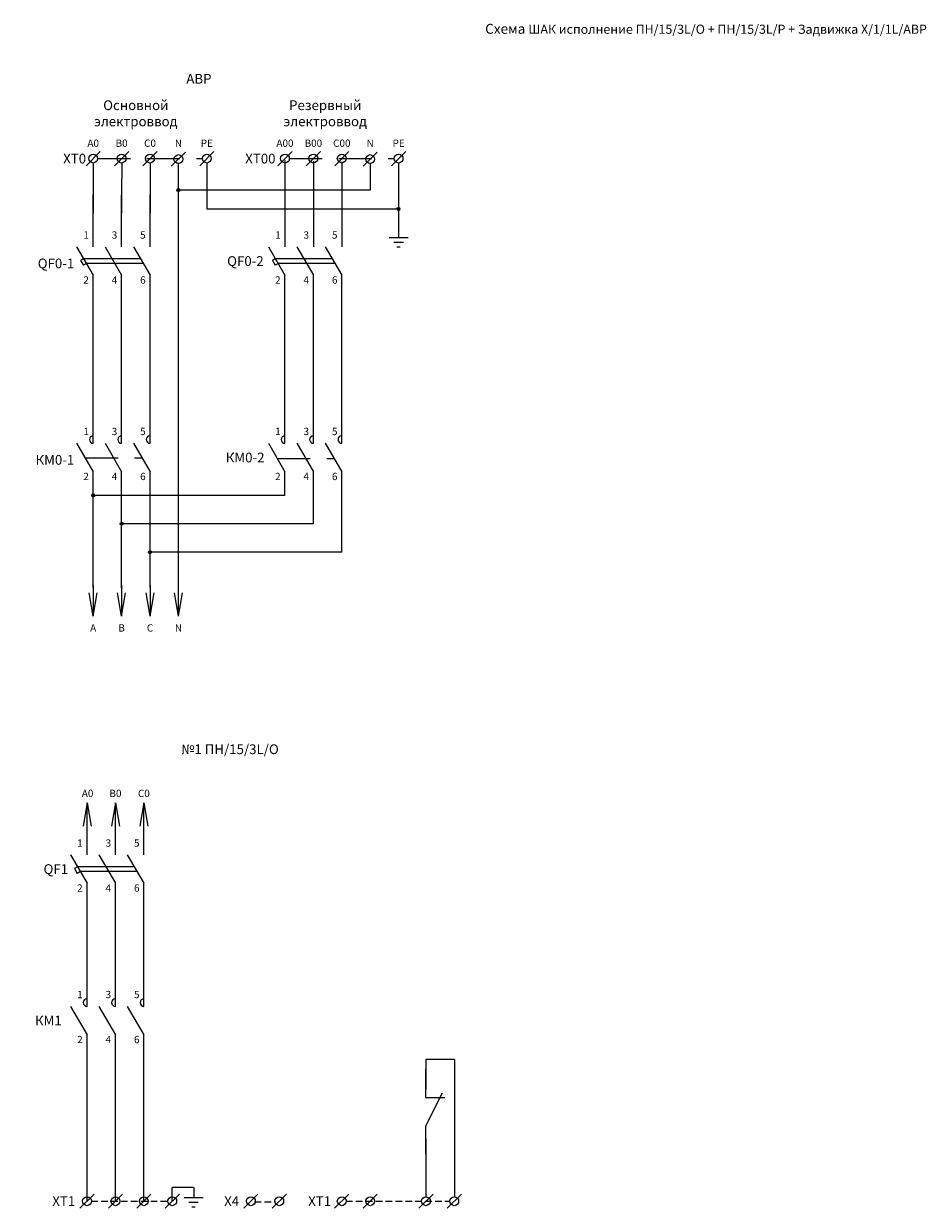
# Model space of a CAD drawing. Extents: x -895 to 1693, y -60 to 780.
# Drawn here: x -427 to -236, y 530 to 780 of the extents above; entities that cross this region are included whole.
import ezdxf

# ---------------------------------------------------------------- set-up
doc = ezdxf.new("R2010")
doc.units = 0
doc.header["$LTSCALE"] = 2.784938
doc.header["$MEASUREMENT"] = 0
doc.linetypes.add('DASHED', pattern=[0.75, 0.5, -0.25])
doc.layers.get('0').update_dxf_attribs({"linetype": 'CONTINUOUS'})
doc.layers.add('линии', color=7, linetype='CONTINUOUS', lineweight=25)
doc.layers.add('Текст', color=7, linetype='CONTINUOUS', lineweight=25)
doc.styles.get("Standard").update_dxf_attribs({"font": 'txt.shx'})

msp = doc.modelspace()

# ---------------------------------------------------------------- linework, layer by layer
at = {"color": 7, "linetype": 'Continuous'}
for p, q in [((-410.85, 752.78), (-413.85, 749.78)), ((-404.85, 752.78), (-407.85, 749.78)), ((-398.85, 752.78), (-401.85, 749.78)), ((-392.85, 752.66), (-395.85, 749.66)), ((-386.85, 752.78), (-389.85, 749.78)), ((-370.35, 752.78), (-373.35, 749.78)), ((-371.85, 750.9), (-371.85, 742.01)), ((-364.35, 752.78), (-367.35, 749.78)), ((-358.35, 752.78), (-361.35, 749.78)), ((-352.35, 752.66), (-355.35, 749.66)), ((-346.35, 752.78), (-349.35, 749.78)), ((-412.35, 750.34), (-412.35, 742.01)), ((-406.33, 750.32), (-406.35, 743.76)), ((-400.33, 750.32), (-400.35, 743.76)), ((-394.35, 654.63), (-394.35, 750.23)), ((-388.35, 750.33), (-388.35, 740.63)), ((-365.85, 750.74), (-365.85, 743.76)), ((-359.85, 750.58), (-359.85, 732.63)), ((-353.85, 750.33), (-353.85, 744.63)), ((-347.85, 750.33), (-347.85, 734.63)), ((-412.35, 743.76), (-412.35, 739.76)), ((-412.35, 732.63), (-412.35, 743.63)), ((-406.35, 743.76), (-406.35, 739.76)), ((-406.35, 732.63), (-406.35, 743.63)), ((-400.35, 743.76), (-400.35, 739.76)), ((-400.35, 732.63), (-400.35, 743.63)), ((-353.85, 744.63), (-394.35, 744.63)), ((-371.85, 743.76), (-371.85, 732.63)), ((-365.85, 743.76), (-365.85, 732.63)), ((-388.35, 740.63), (-347.88, 740.63)), ((-349.85, 734.63), (-345.85, 734.63)), ((-348.85, 733.63), (-346.85, 733.63)), ((-415.85, 732.63), (-412.35, 726.63)), ((-409.85, 732.63), (-406.35, 726.63)), ((-403.85, 732.63), (-400.35, 726.63)), ((-375.35, 732.63), (-371.85, 726.63)), ((-369.35, 732.63), (-365.85, 726.63)), ((-363.35, 732.63), (-359.85, 726.63)), ((-348.2, 732.63), (-347.5, 732.63)), ((-414.39, 730.13), (-415.02, 729.73)), ((-415.02, 729.73), (-414.42, 728.73)), ((-413.75, 729.13), (-414.41, 728.73)), ((-402.45, 730.13), (-414.35, 730.13)), ((-401.85, 729.13), (-413.75, 729.13)), ((-373.89, 730.13), (-374.52, 729.73)), ((-374.52, 729.73), (-373.92, 728.73)), ((-373.25, 729.13), (-373.91, 728.73)), ((-361.95, 730.13), (-373.85, 730.13)), ((-361.35, 729.13), (-373.25, 729.13)), ((-412.35, 722.63), (-412.35, 726.63)), ((-406.35, 722.63), (-406.35, 726.63)), ((-400.35, 722.63), (-400.35, 726.63)), ((-371.85, 722.63), (-371.85, 726.63)), ((-365.85, 722.63), (-365.85, 726.63)), ((-359.85, 722.63), (-359.85, 726.63)), ((-371.85, 691.13), (-371.85, 724.63)), ((-365.85, 691.13), (-365.85, 724.63)), ((-359.85, 691.13), (-359.85, 723.63)), ((-412.35, 691.13), (-412.35, 722.63)), ((-406.35, 691.13), (-406.35, 722.63)), ((-400.35, 691.13), (-400.35, 722.63)), ((-415.85, 691.13), (-412.35, 685.13)), ((-409.85, 691.13), (-406.35, 685.13)), ((-403.85, 691.13), (-400.35, 685.13)), ((-375.35, 691.13), (-371.85, 685.13)), ((-369.35, 691.13), (-365.85, 685.13)), ((-363.35, 691.13), (-359.85, 685.13)), ((-412.35, 660.63), (-412.35, 685.13)), ((-406.35, 660.63), (-406.35, 685.13)), ((-400.35, 660.63), (-400.35, 685.13)), ((-371.85, 680.13), (-371.85, 685.13)), ((-365.85, 674.13), (-365.85, 685.13)), ((-359.85, 668.13), (-359.85, 685.13)), ((-371.85, 680.13), (-412.35, 680.13)), ((-412.35, 662.13), (-412.35, 677.13)), ((-365.85, 674.13), (-406.35, 674.13)), ((-412.35, 661.13), (-412.35, 668.63)), ((-406.35, 661.13), (-406.35, 668.63)), ((-400.35, 661.13), (-400.35, 668.63)), ((-359.85, 668.13), (-400.35, 668.13)), ((-412.35, 661.13), (-412.35, 654.63)), ((-406.35, 661.13), (-406.35, 654.63)), ((-400.35, 661.13), (-400.35, 654.63)), ((-413.65, 604.18), (-413.65, 615.18)), ((-407.65, 604.18), (-407.65, 615.18)), ((-401.65, 604.18), (-401.65, 615.18)), ((-417.15, 604.18), (-413.65, 598.18)), ((-411.15, 604.18), (-407.65, 598.18)), ((-405.15, 604.18), (-401.65, 598.18)), ((-415.69, 601.68), (-416.32, 601.28)), ((-416.32, 601.28), (-415.72, 600.28)), ((-415.05, 600.68), (-415.71, 600.28)), ((-403.75, 601.68), (-415.65, 601.68)), ((-403.15, 600.68), (-415.05, 600.68)), ((-413.65, 594.18), (-413.65, 598.18)), ((-407.65, 594.18), (-407.65, 598.18)), ((-401.65, 594.18), (-401.65, 598.18)), ((-413.65, 572.18), (-413.65, 594.18)), ((-407.65, 572.18), (-407.65, 594.18)), ((-401.65, 572.18), (-401.65, 594.18)), ((-417.15, 572.18), (-413.65, 566.18)), ((-411.15, 572.18), (-407.65, 566.18)), ((-405.15, 572.18), (-401.65, 566.18)), ((-413.65, 556.34), (-413.65, 566.18)), ((-407.65, 556.34), (-407.65, 566.18)), ((-401.65, 556.34), (-401.65, 566.18)), ((-336.03, 560.93), (-342.12, 560.93)), ((-342.12, 560.93), (-342.12, 554.78)), ((-336.03, 560.93), (-336.03, 531.96)), ((-342.12, 552.93), (-342.12, 558.93)), ((-413.65, 545.68), (-413.65, 557.34)), ((-407.65, 545.34), (-407.65, 557)), ((-401.65, 545.84), (-401.65, 557)), ((-342.12, 546.93), (-338.62, 553.93)), ((-342.12, 552.93), (-338.12, 552.93)), ((-413.65, 530.93), (-413.65, 546.34)), ((-407.65, 531.05), (-407.65, 546.34)), ((-401.65, 531.05), (-401.65, 546.34)), ((-342.12, 540.93), (-342.12, 546.93)), ((-342.12, 544.23), (-342.12, 532.03)), ((-395.65, 531.05), (-395.65, 533.95)), ((-391.15, 533.93), (-395.65, 533.93)), ((-391.12, 533.93), (-391.12, 531.81)), ((-412.15, 532.53), (-415.15, 529.52)), ((-406.15, 532.53), (-409.15, 529.52)), ((-400.15, 532.53), (-403.15, 529.52)), ((-394.15, 532.53), (-397.15, 529.52)), ((-393.15, 531.81), (-389.15, 531.81)), ((-392.15, 530.81), (-390.15, 530.81)), ((-377.55, 532.53), (-380.54, 529.52)), ((-371.55, 532.53), (-374.54, 529.52)), ((-358.36, 532.53), (-361.36, 529.52)), ((-352.36, 532.53), (-355.36, 529.52)), ((-340.59, 532.53), (-343.58, 529.52)), ((-334.59, 532.53), (-337.58, 529.52)), ((-391.5, 529.81), (-390.8, 529.81))]:
    msp.add_line(p, q, dxfattribs=at)
at = {"color": 10, "linetype": 'DASHED', "ltscale": 5}
for p, q in [((-411.44, 751.3), (-389.22, 751.3)), ((-370.94, 751.3), (-348.8, 751.3)), ((-414.04, 688.04), (-401.91, 688.04)), ((-373.48, 687.94), (-361.35, 687.94))]:
    msp.add_line(p, q, dxfattribs=at)
at = {"color": 10, "linetype": 'DASHED'}
for p, q in [((-412.74, 531.04), (-396.61, 531.04)), ((-378.26, 530.89), (-373.86, 530.89)), ((-358.95, 531.04), (-336.98, 531.04))]:
    msp.add_line(p, q, dxfattribs=at)
at = {"color": 7, "linetype": 'Continuous'}
for points in [[(-413.3, 751.3), (-413.22, 751.64), (-413, 751.94), (-412.71, 752.15), (-412.37, 752.23), (-411.99, 752.15), (-411.7, 751.94), (-411.49, 751.64), (-411.44, 751.3), (-411.49, 750.92), (-411.7, 750.63), (-411.99, 750.42), (-412.37, 750.33), (-412.71, 750.42), (-413, 750.63), (-413.22, 750.92)], [(-407.3, 751.3), (-407.22, 751.64), (-407, 751.94), (-406.71, 752.15), (-406.37, 752.23), (-405.99, 752.15), (-405.7, 751.94), (-405.49, 751.64), (-405.44, 751.3), (-405.49, 750.92), (-405.7, 750.63), (-405.99, 750.42), (-406.37, 750.33), (-406.71, 750.42), (-407, 750.63), (-407.22, 750.92)], [(-401.3, 751.3), (-401.22, 751.64), (-401, 751.94), (-400.71, 752.15), (-400.37, 752.23), (-399.99, 752.15), (-399.7, 751.94), (-399.49, 751.64), (-399.44, 751.3), (-399.49, 750.92), (-399.7, 750.63), (-399.99, 750.42), (-400.37, 750.33), (-400.71, 750.42), (-401, 750.63), (-401.22, 750.92)], [(-395.3, 751.18), (-395.22, 751.52), (-395, 751.81), (-394.71, 752.03), (-394.37, 752.11), (-393.99, 752.03), (-393.7, 751.81), (-393.49, 751.52), (-393.44, 751.18), (-393.49, 750.8), (-393.7, 750.5), (-393.99, 750.29), (-394.37, 750.21), (-394.71, 750.29), (-395, 750.5), (-395.22, 750.8)], [(-389.3, 751.3), (-389.22, 751.64), (-389, 751.94), (-388.71, 752.15), (-388.37, 752.23), (-387.99, 752.15), (-387.7, 751.94), (-387.49, 751.64), (-387.44, 751.3), (-387.49, 750.92), (-387.7, 750.63), (-387.99, 750.42), (-388.37, 750.33), (-388.71, 750.42), (-389, 750.63), (-389.22, 750.92)], [(-372.8, 751.3), (-372.72, 751.64), (-372.5, 751.94), (-372.21, 752.15), (-371.87, 752.23), (-371.49, 752.15), (-371.2, 751.94), (-370.99, 751.64), (-370.94, 751.3), (-370.99, 750.92), (-371.2, 750.63), (-371.49, 750.42), (-371.87, 750.33), (-372.21, 750.42), (-372.5, 750.63), (-372.72, 750.92)], [(-366.8, 751.3), (-366.72, 751.64), (-366.5, 751.94), (-366.21, 752.15), (-365.87, 752.23), (-365.49, 752.15), (-365.2, 751.94), (-364.99, 751.64), (-364.94, 751.3), (-364.99, 750.92), (-365.2, 750.63), (-365.49, 750.42), (-365.87, 750.33), (-366.21, 750.42), (-366.5, 750.63), (-366.72, 750.92)], [(-360.8, 751.3), (-360.72, 751.64), (-360.5, 751.94), (-360.21, 752.15), (-359.87, 752.23), (-359.49, 752.15), (-359.2, 751.94), (-358.99, 751.64), (-358.94, 751.3), (-358.99, 750.92), (-359.2, 750.63), (-359.49, 750.42), (-359.87, 750.33), (-360.21, 750.42), (-360.5, 750.63), (-360.72, 750.92)], [(-354.8, 751.18), (-354.72, 751.52), (-354.5, 751.81), (-354.21, 752.03), (-353.87, 752.11), (-353.49, 752.03), (-353.2, 751.81), (-352.99, 751.52), (-352.94, 751.18), (-352.99, 750.8), (-353.2, 750.5), (-353.49, 750.29), (-353.87, 750.21), (-354.21, 750.29), (-354.5, 750.5), (-354.72, 750.8)], [(-348.8, 751.3), (-348.72, 751.64), (-348.5, 751.94), (-348.21, 752.15), (-347.87, 752.23), (-347.49, 752.15), (-347.2, 751.94), (-346.99, 751.64), (-346.94, 751.3), (-346.99, 750.92), (-347.2, 750.63), (-347.49, 750.42), (-347.87, 750.33), (-348.21, 750.42), (-348.5, 750.63), (-348.72, 750.92)], [(-414.6, 531.04), (-414.51, 531.38), (-414.3, 531.68), (-414.01, 531.89), (-413.67, 531.98), (-413.29, 531.89), (-412.99, 531.68), (-412.78, 531.38), (-412.74, 531.04), (-412.78, 530.66), (-412.99, 530.37), (-413.29, 530.16), (-413.67, 530.07), (-414.01, 530.16), (-414.3, 530.37), (-414.51, 530.66)], [(-408.6, 531.04), (-408.51, 531.38), (-408.3, 531.68), (-408.01, 531.89), (-407.67, 531.98), (-407.29, 531.89), (-406.99, 531.68), (-406.78, 531.38), (-406.74, 531.04), (-406.78, 530.66), (-406.99, 530.37), (-407.29, 530.16), (-407.67, 530.07), (-408.01, 530.16), (-408.3, 530.37), (-408.51, 530.66)], [(-402.6, 531.04), (-402.51, 531.38), (-402.3, 531.68), (-402.01, 531.89), (-401.67, 531.98), (-401.29, 531.89), (-400.99, 531.68), (-400.78, 531.38), (-400.74, 531.04), (-400.78, 530.66), (-400.99, 530.37), (-401.29, 530.16), (-401.67, 530.07), (-402.01, 530.16), (-402.3, 530.37), (-402.51, 530.66)], [(-396.6, 531.04), (-396.51, 531.38), (-396.3, 531.68), (-396.01, 531.89), (-395.67, 531.98), (-395.29, 531.89), (-394.99, 531.68), (-394.78, 531.38), (-394.74, 531.04), (-394.78, 530.66), (-394.99, 530.37), (-395.29, 530.16), (-395.67, 530.07), (-396.01, 530.16), (-396.3, 530.37), (-396.51, 530.66)], [(-380, 531.05), (-379.91, 531.39), (-379.7, 531.68), (-379.4, 531.89), (-379.07, 531.98), (-378.69, 531.89), (-378.39, 531.68), (-378.18, 531.39), (-378.14, 531.05), (-378.18, 530.67), (-378.39, 530.37), (-378.69, 530.16), (-379.07, 530.07), (-379.4, 530.16), (-379.7, 530.37), (-379.91, 530.67)], [(-374, 531.05), (-373.91, 531.39), (-373.7, 531.68), (-373.4, 531.89), (-373.07, 531.98), (-372.69, 531.89), (-372.39, 531.68), (-372.18, 531.39), (-372.14, 531.05), (-372.18, 530.67), (-372.39, 530.37), (-372.69, 530.16), (-373.07, 530.07), (-373.4, 530.16), (-373.7, 530.37), (-373.91, 530.67)], [(-360.81, 531.04), (-360.72, 531.38), (-360.51, 531.68), (-360.22, 531.89), (-359.88, 531.98), (-359.5, 531.89), (-359.21, 531.68), (-358.99, 531.38), (-358.95, 531.04), (-358.99, 530.66), (-359.21, 530.37), (-359.5, 530.16), (-359.88, 530.07), (-360.22, 530.16), (-360.51, 530.37), (-360.72, 530.66)], [(-354.81, 531.04), (-354.72, 531.38), (-354.51, 531.68), (-354.22, 531.89), (-353.88, 531.98), (-353.5, 531.89), (-353.21, 531.68), (-352.99, 531.38), (-352.95, 531.04), (-352.99, 530.66), (-353.21, 530.37), (-353.5, 530.16), (-353.88, 530.07), (-354.22, 530.16), (-354.51, 530.37), (-354.72, 530.66)], [(-343.03, 531.04), (-342.95, 531.38), (-342.74, 531.68), (-342.44, 531.89), (-342.11, 531.98), (-341.73, 531.89), (-341.43, 531.68), (-341.22, 531.38), (-341.18, 531.04), (-341.22, 530.66), (-341.43, 530.37), (-341.73, 530.16), (-342.11, 530.07), (-342.44, 530.16), (-342.74, 530.37), (-342.95, 530.66)], [(-337.03, 531.04), (-336.95, 531.38), (-336.74, 531.68), (-336.44, 531.89), (-336.11, 531.98), (-335.73, 531.89), (-335.43, 531.68), (-335.22, 531.38), (-335.18, 531.04), (-335.22, 530.66), (-335.43, 530.37), (-335.73, 530.16), (-336.11, 530.07), (-336.44, 530.16), (-336.74, 530.37), (-336.95, 530.66)]]:
    msp.add_lwpolyline(points, close=True, dxfattribs=at)
for centre in [(-394.35, 744.63), (-347.88, 740.63), (-412.35, 680.13), (-406.35, 674.13), (-400.35, 668.13)]:
    msp.add_circle(centre, 0.318)
for centre, start, end in [((-412.35, 691.93), 90, 180), ((-412.35, 691.93), 180, 270), ((-406.35, 691.93), 90, 180), ((-406.35, 691.93), 180, 270), ((-400.35, 691.93), 90, 180), ((-400.35, 691.93), 180, 270), ((-371.85, 691.93), 90, 180), ((-371.85, 691.93), 180, 270), ((-365.85, 691.93), 90, 180), ((-365.85, 691.93), 180, 270), ((-359.85, 691.93), 90, 180), ((-359.85, 691.93), 180, 270), ((-413.65, 572.98), 90, 180), ((-407.65, 572.98), 90, 180), ((-401.65, 572.98), 90, 180), ((-413.65, 572.98), 180, 270), ((-407.65, 572.98), 180, 270), ((-401.65, 572.98), 180, 270)]:
    msp.add_arc(centre, 0.8, start, end, dxfattribs=at)
at = {"layer": 'линии'}
for p, q in [((-412.35, 654.63), (-413.19, 659.54)), ((-412.35, 654.63), (-411.5, 659.54)), ((-406.35, 654.63), (-407.19, 659.54)), ((-406.35, 654.63), (-405.5, 659.54)), ((-400.35, 654.63), (-401.19, 659.54)), ((-400.35, 654.63), (-399.5, 659.54)), ((-394.35, 654.63), (-395.19, 659.54)), ((-394.35, 654.63), (-393.5, 659.54)), ((-413.65, 615.18), (-414.49, 610.27)), ((-413.65, 615.18), (-412.8, 610.27)), ((-407.65, 615.18), (-408.49, 610.27)), ((-407.65, 615.18), (-406.8, 610.27)), ((-401.65, 615.18), (-402.49, 610.27)), ((-401.65, 615.18), (-400.8, 610.27))]:
    msp.add_line(p, q, dxfattribs=at)

# ---------------------------------------------------------------- texts
for s, insert, char_height, width, attachment_point in [('\\C5;\\fArial|b1|i0|;\\H2.0546471100301;АВР', (-390.02, 768.13), 2.0546, 150, 5), ('\\C5;\\fArial|b0|i0|;\\H2.0546471100301;Основной \\Pэлектроввод', (-403.35, 760.84), 2.0546, 33, 5), ('\\C5;\\fArial|b0|i0|;\\H2.0546471100301;Резервный \\Pэлектроввод', (-363.35, 760.84), 2.0546, 33, 5), ('\\C5;\\fArial|b0|i0|;\\H1.5409676972777;А0', (-412.35, 754.53), 1.541, 5, 5), ('\\C5;\\fArial|b0|i0|;\\H1.5409676972777;В0', (-406.35, 754.53), 1.541, 5, 5), ('\\C5;\\fArial|b0|i0|;\\H1.5409676972777;С0', (-400.35, 754.53), 1.541, 5, 5), ('\\C5;\\fArial|b0|i0|;\\H1.5409676972777;N', (-394.35, 754.53), 1.541, 5, 5), ('\\C5;\\fArial|b0|i0|;\\H1.5409676972777;PE', (-388.35, 754.53), 1.541, 5, 5), ('\\C5;\\fArial|b0|i0|;\\H1.5409676972777;А00', (-371.85, 754.53), 1.541, 5, 5), ('\\C5;\\fArial|b0|i0|;\\H1.5409676972777;В00', (-365.85, 754.53), 1.541, 5, 5), ('\\C5;\\fArial|b0|i0|;\\H1.5409676972777;С00', (-359.85, 754.53), 1.541, 5, 5), ('\\C5;\\fArial|b0|i0|;\\H1.5409676972777;N', (-353.85, 754.53), 1.541, 5, 5), ('\\C5;\\fArial|b0|i0|;\\H1.5409676972777;PE', (-347.85, 754.53), 1.541, 5, 5), ('\\C5;\\fArial|b0|i0|;\\H2.0546471100301;ХТ0', (-413.85, 751.28), 2.0546, 8.5, 6), ('\\C5;\\fArial|b0|i0|;\\H2.0546471100301;ХТ00', (-373.85, 751.28), 2.0546, 8.5, 6), ('\\C5;\\fArial|b0|i0|;\\H1.5409676972777;1', (-413.85, 735.13), 1.541, 3, 5), ('\\C5;\\fArial|b0|i0|;\\H1.5409676972777;3', (-407.85, 735.13), 1.541, 3, 5), ('\\C5;\\fArial|b0|i0|;\\H1.5409676972777;5', (-401.85, 735.13), 1.541, 3, 5), ('\\C5;\\fArial|b0|i0|;\\H1.5409676972777;1', (-373.35, 735.13), 1.541, 3, 5), ('\\C5;\\fArial|b0|i0|;\\H1.5409676972777;3', (-367.35, 735.13), 1.541, 3, 5), ('\\C5;\\fArial|b0|i0|;\\H1.5409676972777;5', (-361.35, 735.13), 1.541, 3, 5), ('\\C5;\\fArial|b0|i0|;\\H2.0546471100301;QF0-1', (-416.35, 729.13), 2.0546, 10, 6), ('\\C5;\\fArial|b0|i0|;\\H2.0546471100301;QF0-2', (-376.35, 729.63), 2.0546, 10, 6), ('\\C5;\\fArial|b0|i0|;\\H1.5409676972777;2', (-413.85, 725.63), 1.541, 3, 5), ('\\C5;\\fArial|b0|i0|;\\H1.5409676972777;4', (-407.85, 725.63), 1.541, 3, 5), ('\\C5;\\fArial|b0|i0|;\\H1.5409676972777;6', (-401.85, 725.63), 1.541, 3, 5), ('\\C5;\\fArial|b0|i0|;\\H1.5409676972777;2', (-373.35, 725.63), 1.541, 3, 5), ('\\C5;\\fArial|b0|i0|;\\H1.5409676972777;4', (-367.35, 725.63), 1.541, 3, 5), ('\\C5;\\fArial|b0|i0|;\\H1.5409676972777;6', (-361.35, 725.63), 1.541, 3, 5), ('\\C5;\\fArial|b0|i0|;\\H1.5409676972777;1', (-413.85, 693.63), 1.541, 3, 5), ('\\C5;\\fArial|b0|i0|;\\H1.5409676972777;3', (-407.85, 693.63), 1.541, 3, 5), ('\\C5;\\fArial|b0|i0|;\\H1.5409676972777;5', (-401.85, 693.63), 1.541, 3, 5), ('\\C5;\\fArial|b0|i0|;\\H1.5409676972777;1', (-373.35, 693.63), 1.541, 3, 5), ('\\C5;\\fArial|b0|i0|;\\H1.5409676972777;3', (-367.35, 693.63), 1.541, 3, 5), ('\\C5;\\fArial|b0|i0|;\\H1.5409676972777;5', (-361.35, 693.63), 1.541, 3, 5), ('\\C5;\\fArial|b0|i0|;\\H2.0546471100301;КМ0-1', (-416.35, 687.63), 2.0546, 10, 6), ('\\C5;\\fArial|b0|i0|;\\H2.0546471100301;КМ0-2', (-384.35, 688.13), 2.0546, 10, 4), ('\\C5;\\fArial|b0|i0|;\\H1.5409676972777;2', (-413.85, 684.13), 1.541, 3, 5), ('\\C5;\\fArial|b0|i0|;\\H1.5409676972777;4', (-407.85, 684.13), 1.541, 3, 5), ('\\C5;\\fArial|b0|i0|;\\H1.5409676972777;6', (-401.85, 684.13), 1.541, 3, 5), ('\\C5;\\fArial|b0|i0|;\\H1.5409676972777;2', (-373.35, 684.13), 1.541, 3, 5), ('\\C5;\\fArial|b0|i0|;\\H1.5409676972777;4', (-367.35, 684.13), 1.541, 3, 5), ('\\C5;\\fArial|b0|i0|;\\H1.5409676972777;6', (-361.35, 684.13), 1.541, 3, 5), ('\\C5;\\fArial|b0|i0|;\\H1.5409676972777;A', (-412.35, 652.13), 1.541, 5, 5), ('\\C5;\\fArial|b0|i0|;\\H1.5409676972777;B', (-406.35, 652.13), 1.541, 5, 5), ('\\C5;\\fArial|b0|i0|;\\H1.5409676972777;C', (-400.35, 652.13), 1.541, 5, 5), ('\\C5;\\fArial|b0|i0|;\\H1.5409676972777;N', (-394.35, 652.13), 1.541, 5, 5), ('\\C5;\\fArial|b1|i0|;\\H2.0546471100301;№1 ПН/15/3L/O', (-383.46, 626.5), 2.0546, 203, 5), ('\\C5;\\fArial|b0|i0|;\\H1.5409676972777;A0', (-413.53, 617.18), 1.541, 9.7749, 5), ('\\C5;\\fArial|b0|i0|;\\H1.5409676972777;B0', (-407.65, 617.18), 1.541, 6, 5), ('\\C5;\\fArial|b0|i0|;\\H1.5409676972777;C0', (-401.65, 617.18), 1.541, 6, 5), ('\\C5;\\fArial|b0|i0|;\\H1.5409676972777;1', (-415.15, 606.68), 1.541, 3, 5), ('\\C5;\\fArial|b0|i0|;\\H1.5409676972777;3', (-409.15, 606.68), 1.541, 3, 5), ('\\C5;\\fArial|b0|i0|;\\H1.5409676972777;5', (-403.15, 606.68), 1.541, 3, 5), ('\\C5;\\fArial|b0|i0|;\\H2.0546471100301;QF1', (-417.65, 601.18), 2.0546, 10, 6), ('\\C5;\\fArial|b0|i0|;\\H1.5409676972777;2', (-415.15, 597.18), 1.541, 3, 5), ('\\C5;\\fArial|b0|i0|;\\H1.5409676972777;4', (-409.15, 597.18), 1.541, 3, 5), ('\\C5;\\fArial|b0|i0|;\\H1.5409676972777;6', (-403.15, 597.18), 1.541, 3, 5), ('\\C5;\\fArial|b0|i0|;\\H1.5409676972777;1', (-415.15, 574.68), 1.541, 3, 5), ('\\C5;\\fArial|b0|i0|;\\H1.5409676972777;3', (-409.15, 574.68), 1.541, 3, 5), ('\\C5;\\fArial|b0|i0|;\\H1.5409676972777;5', (-403.15, 574.68), 1.541, 3, 5), ('\\C5;\\fArial|b0|i0|;\\H2.0546471100301;КМ1', (-424.65, 569.18), 2.0546, 10, 4), ('\\C5;\\fArial|b0|i0|;\\H1.5409676972777;2', (-415.15, 565.18), 1.541, 3, 5), ('\\C5;\\fArial|b0|i0|;\\H1.5409676972777;4', (-409.15, 565.18), 1.541, 3, 5), ('\\C5;\\fArial|b0|i0|;\\H1.5409676972777;6', (-403.15, 565.18), 1.541, 3, 5), ('\\C5;\\fArial|b0|i0|;\\H2.0546471100301;ХТ1', (-416.15, 531.03), 2.0546, 8.5, 6), ('\\C5;\\fArial|b0|i0|;\\H2.0546471100301;Х4', (-381.54, 531.03), 2.0546, 3.75, 6), ('\\C5;\\fArial|b0|i0|;\\H2.0546471100301;ХТ1', (-362.11, 531.03), 2.0546, 8.5, 6)]:
    msp.add_mtext(s, dxfattribs=dict(insert=insert, char_height=char_height, width=width, attachment_point=attachment_point))
at = {"layer": 'Текст', "insert": (-526.44, 779.74), "char_height": 2.1, "width": 290.215, "attachment_point": 1}
msp.add_mtext('\\pi93.744;{\\fArial|b1|i0|c204|p34;Схема \\H0.91667x;ШАК исполнение ПН/15/3L/О + ПН/15/3L/Р + Задвижка Х/1/1L/АВР - Ш4}', dxfattribs=at)

doc.saveas('drawing.dxf')
